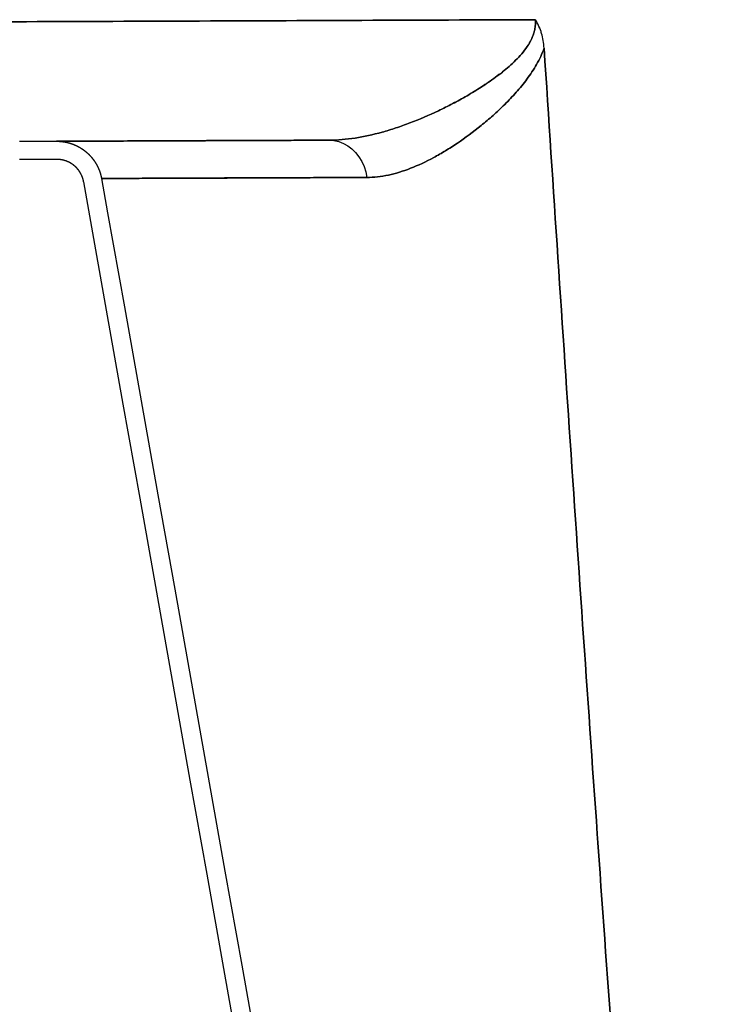
# Model space of a CAD drawing. Units: millimetres. Extents: x 2.8 to 26.9, y 1.1 to 11.9.
# Drawn here: x 4.8 to 5.2, y 4.3 to 4.8 of the extents above; entities that cross this region are included whole.
import ezdxf

# ---------------------------------------------------------------- set-up
doc = ezdxf.new("R2010")
doc.units = ezdxf.units.MM
doc.header["$PDSIZE"] = -1
doc.layers.add('PISCINA-14', color=1, linetype='Continuous')
doc.layers.add('PISCINA-2', color=2, linetype='Continuous')
doc.styles.add('ROMANS', font='arial.ttf')
doc.dimstyles.new('Tobago 6_3', dxfattribs={"dimtxt": 0.045, "dimasz": 0.03, "dimexe": 0.02, "dimexo": 0.02, "dimgap": 0.02, "dimtad": 1, "dimdec": 0, "dimlfac": 100, "dimzin": 4, "dimdsep": 46, "dimtxsty": 'ROMANS', "dimblk": 'OBLIQUE', "dimcen": 2.5, "dimdle": 0.03, "dimclrd": 14, "dimclre": 14, "dimclrt": 15, "dimadec": 0, "dimazin": 0, "dimtfac": 1, "dimtdec": 0, "dimtix": 1, "dimtmove": 0, "dimatfit": 3, "dimldrblk": 'OBLIQUE', "dimfxl": 1, "dimtolj": 1, "dimtzin": 0, "dimarcsym": 0})

# ---------------------------------------------------------------- blocks, each defined once
blk = doc.blocks.new('_Oblique')
at = {"color": 0, "linetype": 'ByBlock', "lineweight": -2}
blk.add_line((-0.5, -0.5), (0.5, 0.5), dxfattribs=at)
blk = doc.blocks.new('*D146')
at = {"color": 14, "lineweight": -2, "transparency": 16777216}
for p, q in [((4.13961, 3.78771), (4.13961, 4.78747)), ((4.60462, 4.75747), (4.11961, 4.75747)), ((5.19028, 3.81771), (4.11961, 3.81771))]:
    blk.add_line(p, q, dxfattribs=at)
at = {"layer": 'DEFPOINTS', "color": 0, "transparency": 16777216}
for p in [(4.13961, 4.75747), (4.62462, 4.75747), (5.21028, 3.81771)]:
    blk.add_point(p, dxfattribs=at)
at = {"color": 14, "lineweight": -2, "transparency": 16777216, "xscale": 0.03, "yscale": 0.03, "zscale": 0.03}
for p, rotation in [((4.13961, 4.75747), 90), ((4.13961, 3.81771), 270)]:
    blk.add_blockref('_Oblique', p, dxfattribs=dict(at, rotation=rotation))
at = {"color": 15, "transparency": 16777216, "insert": (4.07366, 4.29021), "char_height": 0.045, "attachment_point": 2, "rotation": 90, "style": 'ROMANS'}
blk.add_mtext('\\A1;90', dxfattribs=at)

msp = doc.modelspace()

# ---------------------------------------------------------------- linework, layer by layer
at = {"layer": 'PISCINA-14', "flags": 128}
msp.add_lwpolyline([(4.98705, 4.75798), (4.98972, 4.75779), (4.99235, 4.7572), (4.9949, 4.75623), (4.99732, 4.75488), (4.99958, 4.75318), (5.00164, 4.75115), (5.00346, 4.74883), (5.00503, 4.74626), (5.0063, 4.74348), (5.00727, 4.74052), (5.00792, 4.73745)], dxfattribs=at)
msp.add_lwpolyline([(4.98705, 4.75798), (4.98972, 4.75779), (4.99235, 4.7572), (4.9949, 4.75623), (4.99732, 4.75488), (4.99958, 4.75318), (5.00164, 4.75115), (5.00346, 4.74883), (5.00503, 4.74626), (5.0063, 4.74348), (5.00727, 4.74052), (5.00792, 4.73745)], dxfattribs=at)
at = {"layer": 'PISCINA-14'}
for points, knots in [([(4.51425, 4.8221), (4.5153, 4.82211), (4.51743, 4.82211), (4.52375, 4.82214), (4.52795, 4.82215), (4.53581, 4.82219), (4.53869, 4.8222), (4.54263, 4.82221), (4.54344, 4.82222), (4.54507, 4.82222), (4.54591, 4.82223), (4.54845, 4.82224), (4.5502, 4.82224), (4.55924, 4.82228), (4.56738, 4.82231), (4.58544, 4.82238), (4.59537, 4.82242), (4.60757, 4.82247), (4.60895, 4.82247), (4.61171, 4.82248), (4.6131, 4.82249), (4.6173, 4.82251), (4.62015, 4.82252), (4.62881, 4.82255), (4.63475, 4.82257), (4.65306, 4.82265), (4.66592, 4.8227), (4.6862, 4.82278), (4.69313, 4.8228), (4.702, 4.82284), (4.70378, 4.82284), (4.70736, 4.82286), (4.70916, 4.82287), (4.71458, 4.82289), (4.71822, 4.8229), (4.72921, 4.82294), (4.73665, 4.82297), (4.74797, 4.82302), (4.75177, 4.82303), (4.75942, 4.82306), (4.76327, 4.82308), (4.77101, 4.82311), (4.7749, 4.82312), (4.78271, 4.82315), (4.78664, 4.82317), (4.79256, 4.82319), (4.79453, 4.8232), (4.7975, 4.82321), (4.79849, 4.82322), (4.80048, 4.82322), (4.80147, 4.82323), (4.80643, 4.82325), (4.84216, 4.82339), (4.87791, 4.82353), (4.97329, 4.8239), (5.03695, 4.82415), (5.10068, 4.8244)], [0, 0, 0, 0, 0.0625, 0.0625, 0.125, 0.125, 0.15625, 0.15625, 0.164063, 0.164063, 0.171875, 0.171875, 0.1875, 0.1875, 0.25, 0.25, 0.3125, 0.3125, 0.320313, 0.320313, 0.328125, 0.328125, 0.34375, 0.34375, 0.375, 0.375, 0.4375, 0.4375, 0.46875, 0.46875, 0.476563, 0.476563, 0.484375, 0.484375, 0.5, 0.5, 0.53125, 0.53125, 0.546875, 0.546875, 0.5625, 0.5625, 0.578125, 0.578125, 0.59375, 0.59375, 0.601563, 0.601563, 0.605469, 0.605469, 0.609375, 0.609375, 0.625, 0.75, 0.75, 1, 1, 1, 1]), ([(5.10068, 4.8244), (5.03695, 4.82415), (4.97329, 4.8239), (4.8779, 4.82353), (4.84613, 4.8234), (4.8104, 4.82326), (4.80643, 4.82325), (4.80146, 4.82323), (4.80047, 4.82322), (4.79849, 4.82322), (4.79552, 4.8232), (4.79255, 4.82319), (4.78664, 4.82317), (4.78271, 4.82315), (4.7749, 4.82312), (4.77101, 4.82311), (4.76327, 4.82308), (4.75942, 4.82306), (4.75176, 4.82303), (4.74796, 4.82302), (4.73664, 4.82297), (4.72921, 4.82294), (4.71821, 4.8229), (4.71458, 4.82289), (4.70916, 4.82287), (4.70736, 4.82286), (4.70378, 4.82284), (4.70199, 4.82284), (4.69312, 4.8228), (4.6862, 4.82278), (4.66592, 4.8227), (4.65306, 4.82265), (4.63475, 4.82257), (4.62881, 4.82255), (4.62015, 4.82252), (4.6173, 4.82251), (4.6131, 4.82249), (4.6117, 4.82248), (4.60894, 4.82247), (4.60757, 4.82247), (4.59536, 4.82242), (4.58544, 4.82238), (4.56738, 4.82231), (4.55924, 4.82228), (4.5502, 4.82224), (4.54845, 4.82224), (4.54591, 4.82223), (4.54507, 4.82222), (4.54344, 4.82222), (4.54263, 4.82221), (4.53869, 4.8222), (4.53581, 4.82219), (4.52795, 4.82215), (4.52375, 4.82214), (4.51743, 4.82211), (4.5153, 4.82211), (4.51425, 4.8221)], [0, 0, 0, 0, 0.25, 0.25, 0.375, 0.375, 0.390625, 0.390625, 0.394531, 0.394531, 0.398437, 0.40625, 0.40625, 0.421875, 0.421875, 0.4375, 0.4375, 0.453125, 0.453125, 0.46875, 0.46875, 0.5, 0.5, 0.515625, 0.515625, 0.523437, 0.523437, 0.53125, 0.53125, 0.5625, 0.5625, 0.625, 0.625, 0.65625, 0.65625, 0.671875, 0.671875, 0.679688, 0.679688, 0.6875, 0.6875, 0.75, 0.75, 0.8125, 0.8125, 0.828125, 0.828125, 0.835938, 0.835938, 0.84375, 0.84375, 0.875, 0.875, 0.9375, 0.9375, 1, 1, 1, 1]), ([(5.10068, 4.8244), (5.10072, 4.82394), (5.10073, 4.82348), (5.10073, 4.82256), (5.10072, 4.8221), (5.10063, 4.82075), (5.1005, 4.81987), (5.10015, 4.81814), (5.09992, 4.81729), (5.09936, 4.81563), (5.09903, 4.81481), (5.09795, 4.81243), (5.0971, 4.81097), (5.09524, 4.8082), (5.09424, 4.80689), (5.09211, 4.80438), (5.09099, 4.80318), (5.08867, 4.80087), (5.08747, 4.79975), (5.08382, 4.79654), (5.08129, 4.79455), (5.07616, 4.79078), (5.07355, 4.789), (5.06831, 4.78562), (5.06567, 4.78402), (5.06041, 4.78098), (5.05777, 4.77953), (5.05251, 4.77677), (5.04988, 4.77546), (5.04201, 4.77171), (5.03679, 4.76947), (5.0303, 4.767), (5.029, 4.76652), (5.02642, 4.7656), (5.02513, 4.76515), (5.0213, 4.76388), (5.01876, 4.76311), (5.01122, 4.76101), (5.00629, 4.75992), (4.99656, 4.75842), (4.99178, 4.758), (4.98705, 4.75798)], [0, 0, 0, 0, 0.007812, 0.007812, 0.015625, 0.015625, 0.03125, 0.03125, 0.046875, 0.046875, 0.0625, 0.0625, 0.09375, 0.09375, 0.125, 0.125, 0.15625, 0.15625, 0.1875, 0.1875, 0.25, 0.25, 0.3125, 0.3125, 0.375, 0.375, 0.4375, 0.4375, 0.5, 0.5, 0.625, 0.625, 0.65625, 0.65625, 0.6875, 0.6875, 0.75, 0.75, 0.875, 0.875, 1, 1, 1, 1]), ([(4.98705, 4.75798), (4.99178, 4.758), (4.99656, 4.75842), (5.00628, 4.75992), (5.01122, 4.76101), (5.01876, 4.76311), (5.02129, 4.76388), (5.02513, 4.76515), (5.02641, 4.76559), (5.02899, 4.76652), (5.03029, 4.76699), (5.03678, 4.76947), (5.042, 4.77171), (5.04987, 4.77545), (5.05249, 4.77677), (5.05776, 4.77952), (5.06039, 4.78097), (5.06566, 4.78402), (5.06829, 4.78561), (5.07353, 4.78899), (5.07615, 4.79077), (5.08128, 4.79454), (5.0838, 4.79652), (5.08745, 4.79974), (5.08865, 4.80085), (5.09097, 4.80317), (5.09209, 4.80436), (5.09422, 4.80687), (5.09523, 4.80818), (5.09709, 4.81095), (5.09794, 4.81241), (5.09884, 4.81439), (5.09902, 4.81479), (5.09934, 4.8156), (5.09949, 4.81602), (5.09991, 4.81726), (5.10014, 4.81811), (5.10041, 4.81941), (5.10049, 4.81985), (5.10061, 4.82075), (5.10066, 4.8212), (5.10075, 4.82256), (5.10075, 4.82348), (5.10068, 4.8244)], [0, 0, 0, 0, 0.125, 0.125, 0.25, 0.25, 0.3125, 0.3125, 0.34375, 0.34375, 0.375, 0.375, 0.5, 0.5, 0.5625, 0.5625, 0.625, 0.625, 0.6875, 0.6875, 0.75, 0.75, 0.8125, 0.8125, 0.84375, 0.84375, 0.875, 0.875, 0.90625, 0.90625, 0.9375, 0.9375, 0.945312, 0.945312, 0.953125, 0.953125, 0.96875, 0.96875, 0.976562, 0.976562, 0.984375, 0.984375, 1, 1, 1, 1]), ([(5.10551, 4.80878), (5.10533, 4.81153), (5.10488, 4.81422), (5.10371, 4.81815), (5.10324, 4.81944), (5.10238, 4.82134), (5.10207, 4.82197), (5.10157, 4.8229), (5.1014, 4.8232), (5.10114, 4.82365), (5.10105, 4.8238), (5.10087, 4.8241), (5.10077, 4.82425), (5.10068, 4.8244)], [0, 0, 0, 0, 0.5, 0.5, 0.75, 0.75, 0.875, 0.875, 0.9375, 0.9375, 0.96875, 0.96875, 1, 1, 1, 1]), ([(5.10551, 4.80878), (5.10533, 4.81153), (5.10489, 4.81422), (5.10391, 4.81749), (5.10369, 4.81815), (5.10321, 4.81944), (5.10295, 4.82008), (5.10237, 4.82135), (5.10207, 4.82198), (5.10157, 4.8229), (5.10132, 4.82336), (5.10105, 4.82381), (5.10087, 4.8241), (5.10077, 4.82425), (5.10068, 4.8244)], [0, 0, 0, 0, 0.5, 0.5, 0.625, 0.625, 0.75, 0.75, 0.875, 0.875, 0.9375, 0.96875, 0.96875, 1, 1, 1, 1]), ([(5.10551, 4.80878), (5.10495, 4.80717), (5.10431, 4.80562), (5.10292, 4.80262), (5.10216, 4.80117), (5.10056, 4.79834), (5.09971, 4.79696), (5.09793, 4.79427), (5.09701, 4.79296), (5.09417, 4.78912), (5.09218, 4.7867), (5.0891, 4.78323), (5.08806, 4.78209), (5.08596, 4.77987), (5.0849, 4.77879), (5.08169, 4.7756), (5.07953, 4.77358), (5.07519, 4.7697), (5.07301, 4.76785), (5.06646, 4.76253), (5.06208, 4.75929), (5.05553, 4.75487), (5.05335, 4.75347), (5.05009, 4.75149), (5.049, 4.75085), (5.04683, 4.7496), (5.04574, 4.74899), (5.04033, 4.74608), (5.03609, 4.7441), (5.02778, 4.74087), (5.02372, 4.73963), (5.01572, 4.73792), (5.0118, 4.73746), (5.00792, 4.73745)], [0, 0, 0, 0, 0.03125, 0.03125, 0.0625, 0.0625, 0.09375, 0.09375, 0.125, 0.125, 0.1875, 0.1875, 0.21875, 0.21875, 0.25, 0.25, 0.3125, 0.3125, 0.375, 0.375, 0.5, 0.5, 0.5625, 0.5625, 0.59375, 0.59375, 0.625, 0.625, 0.75, 0.75, 0.875, 0.875, 1, 1, 1, 1]), ([(5.00792, 4.73745), (5.0118, 4.73746), (5.01572, 4.73792), (5.02372, 4.73963), (5.02778, 4.74087), (5.03609, 4.7441), (5.04033, 4.74608), (5.04574, 4.74899), (5.04683, 4.7496), (5.049, 4.75085), (5.05009, 4.75149), (5.05335, 4.75347), (5.05553, 4.75487), (5.06208, 4.75929), (5.06646, 4.76253), (5.07301, 4.76785), (5.07519, 4.7697), (5.07953, 4.77358), (5.08169, 4.7756), (5.0849, 4.77879), (5.08596, 4.77987), (5.08806, 4.78209), (5.0891, 4.78323), (5.09218, 4.7867), (5.09417, 4.78912), (5.09701, 4.79296), (5.09793, 4.79427), (5.09971, 4.79696), (5.10056, 4.79834), (5.10216, 4.80117), (5.10292, 4.80262), (5.10431, 4.80562), (5.10495, 4.80717), (5.10551, 4.80878)], [0, 0, 0, 0, 0.125, 0.125, 0.25, 0.25, 0.375, 0.375, 0.40625, 0.40625, 0.4375, 0.4375, 0.5, 0.5, 0.625, 0.625, 0.6875, 0.6875, 0.75, 0.75, 0.78125, 0.78125, 0.8125, 0.8125, 0.875, 0.875, 0.90625, 0.90625, 0.9375, 0.9375, 0.96875, 0.96875, 1, 1, 1, 1]), ([(5.17206, 3.88478), (5.16886, 3.92326), (5.16575, 3.96174), (5.15966, 4.03872), (5.15669, 4.07721), (5.14793, 4.1927), (5.1423, 4.2697), (5.13136, 4.4237), (5.12604, 4.50071), (5.11562, 4.65474), (5.11053, 4.73176), (5.10551, 4.80878)], [0, 0, 0, 0, 0.125, 0.125, 0.25, 0.25, 0.5, 0.5, 0.75, 0.75, 1, 1, 1, 1]), ([(5.10551, 4.80878), (5.11053, 4.73176), (5.11562, 4.65474), (5.12604, 4.50071), (5.13136, 4.4237), (5.1423, 4.26969), (5.14793, 4.1927), (5.15669, 4.07721), (5.15966, 4.03872), (5.16575, 3.96174), (5.16886, 3.92326), (5.17206, 3.88478)], [0, 0, 0, 0, 0.25, 0.25, 0.5, 0.5, 0.75, 0.75, 0.875, 0.875, 1, 1, 1, 1]), ([(4.98705, 4.75798), (4.98202, 4.75796), (4.97727, 4.75795), (4.96825, 4.75791), (4.96399, 4.75789), (4.9518, 4.75785), (4.94449, 4.75782), (4.93438, 4.75778), (4.93115, 4.75776), (4.92492, 4.75774), (4.91893, 4.75772), (4.91339, 4.75769), (4.90939, 4.75768), (4.90809, 4.75767), (4.90554, 4.75766), (4.90429, 4.75766), (4.89333, 4.75762), (4.88534, 4.75758), (4.87189, 4.75753), (4.86643, 4.75751), (4.85711, 4.75747), (4.85326, 4.75746), (4.84693, 4.75743), (4.84444, 4.75742), (4.84153, 4.75741), (4.8407, 4.75741), (4.83929, 4.7574), (4.8387, 4.7574), (4.83775, 4.7574), (4.83722, 4.7574), (4.83696, 4.7574), (4.83684, 4.75739), (4.83681, 4.75739), (4.83681, 4.75739), (4.83729, 4.7574), (4.8387, 4.7574), (4.83929, 4.7574), (4.84071, 4.75741), (4.84154, 4.75741), (4.84444, 4.75742), (4.84692, 4.75743), (4.85323, 4.75746), (4.85706, 4.75747), (4.86634, 4.75751), (4.87176, 4.75753), (4.88511, 4.75758), (4.89303, 4.75761), (4.90749, 4.75767), (4.91274, 4.75769), (4.92135, 4.75773), (4.92435, 4.75774), (4.93059, 4.75776), (4.93384, 4.75777), (4.93811, 4.75779), (4.93897, 4.75779), (4.94072, 4.7578), (4.9416, 4.75781), (4.94427, 4.75782), (4.94609, 4.75782), (4.95169, 4.75784), (4.95559, 4.75786), (4.9638, 4.75789), (4.96811, 4.75791), (4.9772, 4.75794), (4.98199, 4.75796), (4.98705, 4.75798)], [0, 0, 0, 0, 0.015625, 0.015625, 0.03125, 0.03125, 0.0625, 0.0625, 0.078125, 0.078125, 0.09375, 0.109375, 0.109375, 0.117187, 0.117187, 0.125, 0.125, 0.1875, 0.1875, 0.25, 0.25, 0.3125, 0.3125, 0.375, 0.375, 0.40625, 0.40625, 0.4375, 0.4375, 0.46875, 0.484375, 0.484375, 0.5, 0.5, 0.5625, 0.5625, 0.59375, 0.59375, 0.625, 0.625, 0.6875, 0.6875, 0.75, 0.75, 0.8125, 0.8125, 0.875, 0.875, 0.90625, 0.90625, 0.921875, 0.921875, 0.9375, 0.9375, 0.941406, 0.941406, 0.945312, 0.945312, 0.953125, 0.953125, 0.96875, 0.96875, 0.984375, 0.984375, 1, 1, 1, 1]), ([(5.00792, 4.73745), (5.00293, 4.73743), (4.99823, 4.73741), (4.98932, 4.73738), (4.9851, 4.73736), (4.97708, 4.73733), (4.97327, 4.73731), (4.96781, 4.73729), (4.96603, 4.73729), (4.96255, 4.73727), (4.96085, 4.73726), (4.95587, 4.73725), (4.9527, 4.73723), (4.94661, 4.73721), (4.9437, 4.7372), (4.93531, 4.73716), (4.93021, 4.73714), (4.91615, 4.73709), (4.90847, 4.73706), (4.89875, 4.73702), (4.89582, 4.73701), (4.89044, 4.73699), (4.88799, 4.73698), (4.88122, 4.73695), (4.8775, 4.73694), (4.87135, 4.73691), (4.86894, 4.7369), (4.86612, 4.73689), (4.86531, 4.73689), (4.86393, 4.73688), (4.86335, 4.73688), (4.86197, 4.73688), (4.86151, 4.73688), (4.8615, 4.73688), (4.86153, 4.73688), (4.86164, 4.73688), (4.8619, 4.73688), (4.86242, 4.73688), (4.86334, 4.73688), (4.86391, 4.73688), (4.86529, 4.73689), (4.86609, 4.73689), (4.86892, 4.7369), (4.87133, 4.73691), (4.87748, 4.73694), (4.88122, 4.73695), (4.88801, 4.73698), (4.89047, 4.73699), (4.89587, 4.73701), (4.89882, 4.73702), (4.9086, 4.73706), (4.91634, 4.73709), (4.92816, 4.73714), (4.93064, 4.73715), (4.93452, 4.73716), (4.93584, 4.73717), (4.93854, 4.73718), (4.93992, 4.73718), (4.94413, 4.7372), (4.94706, 4.73721), (4.95315, 4.73723), (4.95631, 4.73725), (4.96291, 4.73727), (4.96636, 4.73729), (4.97359, 4.73731), (4.97737, 4.73733), (4.98533, 4.73736), (4.98951, 4.73738), (4.99834, 4.73741), (5.00299, 4.73743), (5.00792, 4.73745)], [0, 0, 0, 0, 0.015625, 0.015625, 0.03125, 0.03125, 0.046875, 0.046875, 0.054687, 0.054687, 0.0625, 0.0625, 0.078125, 0.078125, 0.09375, 0.09375, 0.125, 0.125, 0.1875, 0.1875, 0.21875, 0.21875, 0.25, 0.25, 0.3125, 0.3125, 0.375, 0.375, 0.40625, 0.40625, 0.4375, 0.4375, 0.5, 0.5, 0.515625, 0.515625, 0.53125, 0.5625, 0.5625, 0.59375, 0.59375, 0.625, 0.625, 0.6875, 0.6875, 0.75, 0.75, 0.78125, 0.78125, 0.8125, 0.8125, 0.875, 0.875, 0.890625, 0.890625, 0.898437, 0.898437, 0.90625, 0.90625, 0.921875, 0.921875, 0.9375, 0.9375, 0.953125, 0.953125, 0.96875, 0.96875, 0.984375, 0.984375, 1, 1, 1, 1])]:
    msp.add_open_spline(points, degree=3, knots=knots, dxfattribs=at)
at = {"layer": 'PISCINA-2'}
for points in [[(4.81643, 4.75741), (4.8326, 4.7574), (4.83681, 4.75739), (4.83691, 4.75739), (4.83702, 4.75739), (4.83712, 4.75739), (4.83722, 4.75739), (4.83733, 4.75738), (4.83743, 4.75738), (4.83753, 4.75738), (4.83764, 4.75738), (4.83774, 4.75737), (4.83784, 4.75737), (4.83795, 4.75737), (4.83805, 4.75737), (4.83816, 4.75737), (4.83826, 4.75736), (4.83836, 4.75736), (4.83846, 4.75736), (4.83853, 4.75735), (4.8386, 4.75735), (4.83867, 4.75734), (4.83875, 4.75733), (4.83882, 4.75733), (4.83889, 4.75732), (4.83896, 4.75732), (4.83904, 4.75731), (4.83911, 4.75731), (4.83918, 4.7573), (4.83925, 4.75729), (4.83933, 4.75729), (4.8394, 4.75728), (4.83947, 4.75728), (4.83954, 4.75727), (4.83962, 4.75727), (4.83969, 4.75726), (4.83976, 4.75725), (4.83983, 4.75724), (4.83991, 4.75723), (4.83998, 4.75722), (4.84005, 4.75721), (4.84012, 4.7572), (4.84019, 4.75719), (4.84027, 4.75718), (4.84034, 4.75718), (4.84041, 4.75717), (4.84048, 4.75716), (4.84055, 4.75715), (4.84063, 4.75714), (4.8407, 4.75713), (4.84077, 4.75712), (4.84084, 4.75711), (4.84091, 4.7571), (4.84099, 4.75709), (4.84106, 4.75707), (4.84113, 4.75706), (4.8412, 4.75705), (4.84127, 4.75703), (4.84134, 4.75702), (4.84142, 4.75701), (4.84149, 4.757), (4.84156, 4.75698), (4.84163, 4.75697), (4.8417, 4.75696), (4.84177, 4.75695), (4.84185, 4.75693), (4.84192, 4.75692), (4.84199, 4.75691), (4.84206, 4.75689), (4.84213, 4.75688), (4.8422, 4.75686), (4.84227, 4.75685), (4.84234, 4.75683), (4.84241, 4.75681), (4.84249, 4.7568), (4.84256, 4.75678), (4.84263, 4.75677), (4.8427, 4.75675), (4.84277, 4.75673), (4.84284, 4.75672), (4.84291, 4.7567), (4.84298, 4.75669), (4.84305, 4.75667), (4.84312, 4.75665), (4.84319, 4.75664), (4.84326, 4.75662), (4.84333, 4.7566), (4.8434, 4.75658), (4.84347, 4.75656), (4.84354, 4.75654), (4.84361, 4.75652), (4.84368, 4.7565), (4.84375, 4.75648), (4.84382, 4.75646), (4.84389, 4.75644), (4.84396, 4.75642), (4.84404, 4.7564), (4.84411, 4.75638), (4.84418, 4.75637), (4.84425, 4.75635), (4.84432, 4.75633), (4.84438, 4.7563), (4.84445, 4.75628), (4.84452, 4.75626), (4.84459, 4.75624), (4.84466, 4.75621), (4.84473, 4.75619), (4.8448, 4.75617), (4.84487, 4.75615), (4.84494, 4.75612), (4.84501, 4.7561), (4.84508, 4.75608), (4.84514, 4.75605), (4.84521, 4.75603), (4.84528, 4.75601), (4.84535, 4.75599), (4.84542, 4.75596), (4.84549, 4.75594), (4.84556, 4.75591), (4.84562, 4.75589), (4.84569, 4.75586), (4.84576, 4.75584), (4.84583, 4.75581), (4.8459, 4.75578), (4.84596, 4.75576), (4.84603, 4.75573), (4.8461, 4.75571), (4.84617, 4.75568), (4.84624, 4.75565), (4.8463, 4.75563), (4.84637, 4.7556), (4.84644, 4.75558), (4.84651, 4.75555), (4.84658, 4.75552), (4.84664, 4.75549), (4.84671, 4.75546), (4.84678, 4.75544), (4.84684, 4.75541), (4.84691, 4.75538), (4.84697, 4.75535), (4.84704, 4.75532), (4.84711, 4.75529), (4.84717, 4.75526), (4.84724, 4.75523), (4.84731, 4.7552), (4.84737, 4.75517), (4.84744, 4.75514), (4.84751, 4.75511), (4.84757, 4.75508), (4.84764, 4.75506), (4.84771, 4.75502), (4.84777, 4.75499), (4.84784, 4.75496), (4.8479, 4.75493), (4.84797, 4.7549), (4.84803, 4.75486), (4.8481, 4.75483), (4.84816, 4.7548), (4.84823, 4.75477), (4.84829, 4.75473), (4.84836, 4.7547), (4.84842, 4.75467), (4.84849, 4.75464), (4.84855, 4.7546), (4.84862, 4.75457), (4.84868, 4.75454), (4.84875, 4.75451), (4.84881, 4.75447), (4.84887, 4.75444), (4.84894, 4.7544), (4.849, 4.75436), (4.84907, 4.75433), (4.84913, 4.75429), (4.84919, 4.75426), (4.84926, 4.75422), (4.84932, 4.75419), (4.84938, 4.75415), (4.84945, 4.75412), (4.84951, 4.75408), (4.84957, 4.75405), (4.84964, 4.75401), (4.8497, 4.75397), (4.84976, 4.75394), (4.84983, 4.7539), (4.84989, 4.75386), (4.84995, 4.75382), (4.85001, 4.75379), (4.85007, 4.75375), (4.85013, 4.75371), (4.8502, 4.75367), (4.85026, 4.75363), (4.85032, 4.75359), (4.85038, 4.75356), (4.85044, 4.75352), (4.8505, 4.75348), (4.85057, 4.75344), (4.85063, 4.7534), (4.85069, 4.75336), (4.85075, 4.75333), (4.85081, 4.75329), (4.85087, 4.75325), (4.85093, 4.7532), (4.85099, 4.75316), (4.85105, 4.75312), (4.85111, 4.75308), (4.85117, 4.75304), (4.85123, 4.753), (4.85129, 4.75296), (4.85135, 4.75291), (4.85141, 4.75287), (4.85147, 4.75283), (4.85153, 4.75279), (4.85159, 4.75275), (4.85165, 4.75271), (4.85171, 4.75267), (4.85177, 4.75263), (4.85183, 4.75258), (4.85189, 4.75254), (4.85194, 4.75249), (4.852, 4.75245), (4.85206, 4.75241), (4.85212, 4.75236), (4.85218, 4.75232), (4.85223, 4.75227), (4.85229, 4.75223), (4.85235, 4.75218), (4.85241, 4.75214), (4.85246, 4.7521), (4.85252, 4.75205), (4.85258, 4.75201), (4.85264, 4.75196), (4.8527, 4.75192), (4.85275, 4.75187), (4.85281, 4.75183), (4.85286, 4.75178), (4.85292, 4.75173), (4.85297, 4.75169), (4.85303, 4.75164), (4.85309, 4.75159), (4.85314, 4.75155), (4.8532, 4.7515), (4.85325, 4.75145), (4.85331, 4.75141), (4.85336, 4.75136), (4.85342, 4.75131), (4.85347, 4.75127), (4.85353, 4.75122), (4.85359, 4.75117), (4.85364, 4.75112), (4.8537, 4.75108), (4.85375, 4.75103), (4.8538, 4.75098), (4.85385, 4.75093), (4.85391, 4.75088), (4.85396, 4.75083), (4.85401, 4.75078), (4.85407, 4.75073), (4.85412, 4.75068), (4.85417, 4.75063), (4.85423, 4.75058), (4.85428, 4.75053), (4.85433, 4.75048), (4.85439, 4.75043), (4.85444, 4.75038), (4.85449, 4.75033), (4.85455, 4.75028), (4.8546, 4.75023), (4.85465, 4.75018), (4.8547, 4.75013), (4.85475, 4.75008), (4.8548, 4.75002), (4.85485, 4.74997), (4.8549, 4.74992), (4.85495, 4.74987), (4.855, 4.74982), (4.85505, 4.74976), (4.85511, 4.74971), (4.85516, 4.74966), (4.85521, 4.74961), (4.85526, 4.74956), (4.85531, 4.7495), (4.85536, 4.74945), (4.85541, 4.7494), (4.85546, 4.74934), (4.8555, 4.74929), (4.85555, 4.74923), (4.8556, 4.74918), (4.85565, 4.74913), (4.8557, 4.74907), (4.85575, 4.74902), (4.85579, 4.74896), (4.85584, 4.74891), (4.85589, 4.74885), (4.85594, 4.7488), (4.85599, 4.74874), (4.85604, 4.74869), (4.85608, 4.74864), (4.85613, 4.74858), (4.85618, 4.74853), (4.85623, 4.74847), (4.85627, 4.74841), (4.85632, 4.74836), (4.85636, 4.7483), (4.85641, 4.74824), (4.85645, 4.74819), (4.8565, 4.74813), (4.85654, 4.74807), (4.85659, 4.74802), (4.85664, 4.74796), (4.85668, 4.7479), (4.85673, 4.74785), (4.85677, 4.74779), (4.85682, 4.74773), (4.85686, 4.74768), (4.85691, 4.74762), (4.85695, 4.74756), (4.857, 4.7475), (4.85704, 4.74744), (4.85708, 4.74739), (4.85712, 4.74733), (4.85717, 4.74727), (4.85721, 4.74721), (4.85725, 4.74715), (4.8573, 4.74709), (4.85734, 4.74703), (4.85738, 4.74698), (4.85743, 4.74692), (4.85747, 4.74686), (4.85751, 4.7468), (4.85755, 4.74674), (4.8576, 4.74668), (4.85764, 4.74662), (4.85768, 4.74656), (4.85772, 4.7465), (4.85776, 4.74644), (4.8578, 4.74638), (4.85784, 4.74632), (4.85788, 4.74626), (4.85792, 4.7462), (4.85796, 4.74614), (4.858, 4.74608), (4.85804, 4.74602), (4.85808, 4.74595), (4.85812, 4.74589), (4.85816, 4.74583), (4.8582, 4.74577), (4.85824, 4.74571), (4.85828, 4.74565), (4.85832, 4.74559), (4.85835, 4.74553), (4.85839, 4.74546), (4.85843, 4.7454), (4.85846, 4.74534), (4.8585, 4.74528), (4.85854, 4.74521), (4.85858, 4.74515), (4.85861, 4.74509), (4.85865, 4.74503), (4.85869, 4.74496), (4.85872, 4.7449), (4.85876, 4.74484), (4.8588, 4.74478), (4.85883, 4.74471), (4.85887, 4.74465), (4.85891, 4.74459), (4.85894, 4.74452), (4.85898, 4.74446), (4.85901, 4.74439), (4.85904, 4.74433), (4.85908, 4.74427), (4.85911, 4.7442), (4.85915, 4.74414), (4.85918, 4.74407), (4.85921, 4.74401), (4.85925, 4.74394), (4.85928, 4.74388), (4.85932, 4.74382), (4.85935, 4.74375), (4.85938, 4.74369), (4.85942, 4.74362), (4.85945, 4.74356), (4.85948, 4.74349), (4.85951, 4.74343), (4.85954, 4.74336), (4.85957, 4.7433), (4.85961, 4.74323), (4.85964, 4.74316), (4.85967, 4.7431), (4.8597, 4.74303), (4.85973, 4.74297), (4.85976, 4.7429), (4.85979, 4.74283), (4.85982, 4.74277), (4.85985, 4.7427), (4.85988, 4.74264), (4.85991, 4.74257), (4.85995, 4.74251), (4.85997, 4.74244), (4.86, 4.74237), (4.86003, 4.7423), (4.86006, 4.74224), (4.86009, 4.74217), (4.86011, 4.7421), (4.86014, 4.74204), (4.86017, 4.74197), (4.8602, 4.7419), (4.86022, 4.74183), (4.86025, 4.74177), (4.86028, 4.7417), (4.86031, 4.74163), (4.86033, 4.74156), (4.86036, 4.7415), (4.86039, 4.74143), (4.86042, 4.74136), (4.86044, 4.74129), (4.86047, 4.74123), (4.86049, 4.74116), (4.86051, 4.74109), (4.86054, 4.74102), (4.86056, 4.74095), (4.86059, 4.74088), (4.86061, 4.74082), (4.86064, 4.74075), (4.86066, 4.74068), (4.86069, 4.74061), (4.86071, 4.74054), (4.86074, 4.74047), (4.86076, 4.7404), (4.86078, 4.74034), (4.86081, 4.74027), (4.86083, 4.7402), (4.86085, 4.74013), (4.86087, 4.74006), (4.86089, 4.73999), (4.86092, 4.73992), (4.86094, 4.73985), (4.86096, 4.73978), (4.86098, 4.73971), (4.861, 4.73964), (4.86102, 4.73957), (4.86104, 4.7395), (4.86106, 4.73943), (4.86109, 4.73936), (4.86111, 4.73929), (4.86113, 4.73922), (4.86115, 4.73916), (4.86117, 4.73909), (4.86119, 4.73901), (4.8612, 4.73894), (4.86122, 4.73887), (4.86124, 4.7388), (4.86126, 4.73873), (4.86128, 4.73866), (4.86129, 4.73859), (4.86131, 4.73852), (4.86133, 4.73845), (4.86135, 4.73838), (4.86137, 4.73831), (4.86138, 4.73824), (4.8614, 4.73817), (4.86142, 4.7381), (4.86144, 4.73803), (4.86145, 4.73796), (4.86147, 4.73789), (4.86148, 4.73782), (4.8615, 4.73775), (4.86151, 4.73767), (4.86153, 4.7376), (4.86154, 4.73753), (4.86156, 4.73746), (4.86157, 4.73739), (4.86158, 4.73732), (4.8616, 4.73725), (4.86161, 4.73718), (4.86163, 4.73711), (4.86164, 4.73704), (4.86166, 4.73697), (4.86167, 4.7369), (4.86169, 4.73683), (4.86505, 4.71796), (4.87428, 4.66613), (4.88351, 4.61429), (4.89275, 4.56245), (4.90198, 4.51061), (4.91121, 4.45878), (4.92045, 4.40694), (4.92968, 4.3551), (4.93892, 4.30327), (4.94815, 4.25143)], [(4.9383, 4.24967), (4.92907, 4.30151), (4.91984, 4.35335), (4.9106, 4.40519), (4.90137, 4.45702), (4.89214, 4.50886), (4.8829, 4.5607), (4.87367, 4.61254), (4.86443, 4.66437), (4.8552, 4.71621), (4.85186, 4.73495), (4.85186, 4.73498), (4.85184, 4.73505), (4.85183, 4.73512), (4.85181, 4.73519), (4.8518, 4.73526), (4.85178, 4.73533), (4.85177, 4.7354), (4.85176, 4.73547), (4.85174, 4.73554), (4.85173, 4.73561), (4.85171, 4.73569), (4.85171, 4.73572), (4.85169, 4.73578), (4.85167, 4.73585), (4.85165, 4.73592), (4.85164, 4.736), (4.85162, 4.73607), (4.8516, 4.73614), (4.85158, 4.73621), (4.85156, 4.73628), (4.85155, 4.73635), (4.85153, 4.73642), (4.85152, 4.73645), (4.8515, 4.73652), (4.85148, 4.73659), (4.85146, 4.73666), (4.85144, 4.73673), (4.85141, 4.7368), (4.85139, 4.73687), (4.85137, 4.73693), (4.85135, 4.737), (4.85133, 4.73707), (4.85132, 4.73711), (4.8513, 4.73717), (4.85127, 4.73724), (4.85125, 4.73731), (4.85122, 4.73738), (4.8512, 4.73745), (4.85117, 4.73752), (4.85115, 4.73758), (4.85112, 4.73765), (4.8511, 4.73772), (4.85108, 4.73778), (4.85106, 4.73782), (4.85103, 4.73789), (4.85101, 4.73795), (4.85098, 4.73802), (4.85095, 4.73809), (4.85092, 4.73816), (4.8509, 4.73822), (4.85087, 4.73829), (4.85084, 4.73836), (4.85081, 4.73842), (4.8508, 4.73845), (4.8508, 4.73845), (4.85077, 4.73852), (4.85074, 4.73858), (4.85071, 4.73865), (4.85068, 4.73872), (4.85065, 4.73878), (4.85062, 4.73885), (4.85058, 4.73891), (4.85055, 4.73898), (4.85052, 4.73905), (4.8505, 4.7391), (4.85048, 4.73914), (4.85044, 4.7392), (4.85041, 4.73927), (4.85038, 4.73933), (4.85034, 4.73939), (4.85031, 4.73946), (4.85027, 4.73952), (4.85024, 4.73959), (4.85021, 4.73965), (4.85017, 4.73971), (4.85016, 4.73973), (4.85016, 4.73974), (4.85012, 4.7398), (4.85008, 4.73986), (4.85005, 4.73993), (4.85001, 4.73999), (4.84997, 4.74005), (4.84994, 4.74011), (4.8499, 4.74018), (4.84986, 4.74024), (4.84982, 4.7403), (4.8498, 4.74035), (4.84977, 4.74039), (4.84973, 4.74045), (4.84969, 4.74051), (4.84965, 4.74057), (4.84961, 4.74063), (4.84957, 4.74069), (4.84953, 4.74075), (4.84949, 4.74081), (4.84945, 4.74087), (4.84941, 4.74093), (4.8494, 4.74095), (4.84939, 4.74096), (4.84935, 4.74102), (4.84931, 4.74108), (4.84927, 4.74113), (4.84922, 4.74119), (4.84918, 4.74125), (4.84914, 4.74131), (4.84909, 4.74137), (4.84905, 4.74143), (4.84901, 4.74149), (4.84898, 4.74153), (4.84894, 4.74157), (4.8489, 4.74163), (4.84885, 4.74168), (4.84881, 4.74174), (4.84876, 4.7418), (4.84872, 4.74185), (4.84867, 4.74191), (4.84862, 4.74197), (4.84858, 4.74202), (4.84853, 4.74208), (4.84853, 4.74209), (4.84851, 4.7421), (4.84846, 4.74216), (4.84842, 4.74221), (4.84837, 4.74227), (4.84832, 4.74232), (4.84827, 4.74237), (4.84822, 4.74243), (4.84817, 4.74248), (4.84813, 4.74254), (4.84808, 4.74259), (4.84805, 4.74263), (4.84801, 4.74267), (4.84796, 4.74272), (4.8479, 4.74277), (4.84785, 4.74282), (4.8478, 4.74288), (4.84775, 4.74293), (4.8477, 4.74298), (4.84765, 4.74303), (4.8476, 4.74308), (4.84755, 4.74314), (4.84755, 4.74314), (4.84753, 4.74316), (4.84747, 4.74321), (4.84742, 4.74326), (4.84737, 4.74331), (4.84731, 4.74335), (4.84726, 4.7434), (4.84721, 4.74345), (4.84715, 4.7435), (4.8471, 4.74355), (4.84705, 4.7436), (4.84702, 4.74363), (4.84697, 4.74367), (4.84692, 4.74371), (4.84686, 4.74376), (4.84681, 4.74381), (4.84675, 4.74386), (4.84669, 4.7439), (4.84664, 4.74395), (4.84658, 4.744), (4.84653, 4.74404), (4.84647, 4.74409), (4.84645, 4.74411), (4.84639, 4.74415), (4.84633, 4.74419), (4.84628, 4.74424), (4.84622, 4.74428), (4.84616, 4.74433), (4.8461, 4.74437), (4.84605, 4.74442), (4.84599, 4.74446), (4.84593, 4.7445), (4.8459, 4.74452), (4.84585, 4.74456), (4.84579, 4.7446), (4.84573, 4.74465), (4.84567, 4.74469), (4.84561, 4.74473), (4.84555, 4.74477), (4.84549, 4.74481), (4.84543, 4.74485), (4.84537, 4.74489), (4.84531, 4.74493), (4.84528, 4.74495), (4.84522, 4.74499), (4.84516, 4.74503), (4.8451, 4.74507), (4.84504, 4.7451), (4.84497, 4.74514), (4.84491, 4.74518), (4.84485, 4.74522), (4.84479, 4.74526), (4.84473, 4.7453), (4.8447, 4.74531), (4.8447, 4.74531), (4.84464, 4.74535), (4.84457, 4.74538), (4.84451, 4.74542), (4.84444, 4.74546), (4.84438, 4.74549), (4.84432, 4.74553), (4.84425, 4.74556), (4.84419, 4.7456), (4.84413, 4.74563), (4.84407, 4.74566), (4.84404, 4.74568), (4.84397, 4.74571), (4.8439, 4.74575), (4.84384, 4.74578), (4.84377, 4.74581), (4.84371, 4.74584), (4.84364, 4.74588), (4.84358, 4.74591), (4.84351, 4.74594), (4.84345, 4.74597), (4.84343, 4.74598), (4.84342, 4.74599), (4.84335, 4.74602), (4.84329, 4.74605), (4.84322, 4.74607), (4.84316, 4.7461), (4.84309, 4.74613), (4.84302, 4.74616), (4.84296, 4.74619), (4.84289, 4.74622), (4.84282, 4.74625), (4.84277, 4.74627), (4.84273, 4.74629), (4.84266, 4.74631), (4.84259, 4.74634), (4.84253, 4.74637), (4.84246, 4.74639), (4.84239, 4.74642), (4.84232, 4.74644), (4.84225, 4.74647), (4.84219, 4.7465), (4.84212, 4.74652), (4.8421, 4.74653), (4.84209, 4.74653), (4.84202, 4.74655), (4.84195, 4.74658), (4.84189, 4.7466), (4.84182, 4.74662), (4.84175, 4.74664), (4.84168, 4.74667), (4.84161, 4.74669), (4.84154, 4.74671), (4.84147, 4.74674), (4.84142, 4.74675), (4.84137, 4.74676), (4.8413, 4.74678), (4.84123, 4.7468), (4.84116, 4.74682), (4.84109, 4.74684), (4.84102, 4.74686), (4.84095, 4.74688), (4.84088, 4.7469), (4.84081, 4.74692), (4.84074, 4.74694), (4.84073, 4.74694), (4.84071, 4.74695), (4.84064, 4.74696), (4.84057, 4.74698), (4.8405, 4.74699), (4.84043, 4.74701), (4.84036, 4.74703), (4.84029, 4.74704), (4.84022, 4.74706), (4.84015, 4.74707), (4.84007, 4.74709), (4.84003, 4.7471), (4.83997, 4.74711), (4.8399, 4.74712), (4.83983, 4.74714), (4.83976, 4.74715), (4.83969, 4.74716), (4.83961, 4.74717), (4.83954, 4.74719), (4.83947, 4.7472), (4.8394, 4.74721), (4.83933, 4.74722), (4.83932, 4.74722), (4.8393, 4.74723), (4.83922, 4.74724), (4.83915, 4.74725), (4.83908, 4.74726), (4.83901, 4.74726), (4.83893, 4.74727), (4.83886, 4.74728), (4.83879, 4.74729), (4.83872, 4.7473), (4.83865, 4.74731), (4.83861, 4.74731), (4.83854, 4.74732), (4.83847, 4.74733), (4.8384, 4.74733), (4.83833, 4.74734), (4.83825, 4.74734), (4.83818, 4.74735), (4.83811, 4.74735), (4.83804, 4.74736), (4.83796, 4.74737), (4.83794, 4.74737), (4.83783, 4.74737), (4.83773, 4.74737), (4.83763, 4.74737), (4.83752, 4.74738), (4.83742, 4.74738), (4.83732, 4.74738), (4.83721, 4.74738), (4.83711, 4.74739), (4.83701, 4.74739), (4.8369, 4.74739), (4.8368, 4.74739), (4.8367, 4.74739), (4.83259, 4.7474), (4.81642, 4.74741)]]:
    msp.add_lwpolyline(points, dxfattribs=at)

# ---------------------------------------------------------------- dimensions: what is measured, and where the dimension line sits
dim = msp.add_linear_dim(base=(4.13961, 4.75747), p1=(5.21028, 3.81771), p2=(4.62462, 4.75747), angle=90, text='90', dimstyle='Tobago 6_3')
dim.commit()
dim.dimension.update_dxf_attribs({"geometry": '*D146', "text_midpoint": (4.13961, 4.29021), "dimtype": 160})

doc.saveas('drawing.dxf')
